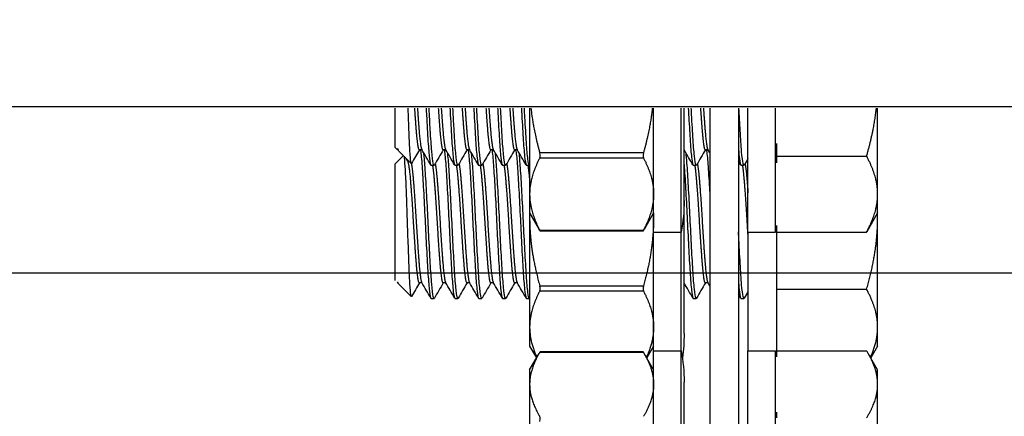
# Model space of a CAD drawing. Units: millimetres. Extents: x 27466 to 31666, y 3319 to 6289.
# Drawn here: x 29017 to 29069, y 5920 to 5941 of the extents above; entities that cross this region are included whole.
import ezdxf

# ---------------------------------------------------------------- set-up
doc = ezdxf.new("R2010")
doc.units = ezdxf.units.MM
doc.header["$LTSCALE"] = 0.75
doc.layers.add('Visible', color=7, linetype='Continuous', lineweight=50)
doc.styles.add('SPDS', font='CS_Gost2304.shx')
doc.dimstyles.new('1-20', dxfattribs={"dimscale": 100, "dimtxt": 2.5, "dimasz": 2.5, "dimexe": 1.25, "dimexo": 0.625, "dimtad": 1, "dimdec": 0, "dimlfac": 0.2, "dimrnd": 0.001, "dimdsep": 46, "dimtxsty": 'SPDS', "dimblk": 'OBLIQUE', "dimcen": 2.5, "dimdle": 2, "dimclrd": 256, "dimclre": 256, "dimadec": 0, "dimazin": 2, "dimtfac": 1, "dimtdec": 0, "dimtmove": 1, "dimatfit": 3, "dimldrblk": 'DOT', "dimfxl": 1.25, "dimtolj": 1, "dimtzin": 0, "dimlwd": -1, "dimlwe": -1, "dimarcsym": 0})

# ---------------------------------------------------------------- blocks, each defined once
blk = doc.blocks.new('_Oblique')
at = {"color": 0, "linetype": 'ByBlock', "lineweight": -2}
blk.add_line((-0.5, -0.5), (0.5, 0.5), dxfattribs=at)
blk = doc.blocks.new('*D20')
at = {"ltscale": 13.333333, "transparency": 16777216}
for p, q in [((27800.977, 5934.355), (27800.977, 5525.036)), ((30280.977, 5934.355), (30280.977, 5525.036)), ((27780.977, 5537.536), (30300.977, 5537.536))]:
    blk.add_line(p, q, dxfattribs=at)
at = {"layer": 'Defpoints', "color": 0, "ltscale": 13.333333, "transparency": 16777216}
for p in [(27800.977, 5940.605), (30280.977, 5940.605), (30280.977, 5537.536)]:
    blk.add_point(p, dxfattribs=at)
at = {"ltscale": 13.333333, "transparency": 16777216, "xscale": 25, "yscale": 25, "zscale": 25, "rotation": 180}
blk.add_blockref('_Oblique', (27800.977, 5537.536), dxfattribs=at)
at = {"ltscale": 13.333333, "transparency": 16777216, "xscale": 25, "yscale": 25, "zscale": 25}
blk.add_blockref('_Oblique', (30280.977, 5537.536), dxfattribs=at)
at = {"color": 0, "lineweight": 15, "ltscale": 13.333333, "transparency": 16777216, "insert": (29040.977, 5557.255), "char_height": 25, "attachment_point": 5, "style": 'SPDS'}
blk.add_mtext('\\A1;2480', dxfattribs=at)
blk = doc.blocks.new('_Dot')
at = {"color": 0, "linetype": 'ByBlock', "lineweight": -2}
blk.add_line((-0.5, 0), (-1, 0), dxfattribs=at)
at = {"color": 0, "linetype": 'ByBlock', "const_width": 0.5}
blk.add_lwpolyline([(-0.25, 0, 1), (0.25, 0, 1)], format="xyb", close=True, dxfattribs=at)

msp = doc.modelspace()

# ---------------------------------------------------------------- linework, layer by layer
at = {"layer": 'Visible', "color": 159, "lineweight": 25, "true_color": 0x22346e, "extrusion": (-1, -2e-16, 2.967e-13)}
for p, q in [((30280.977, 5936.036), (27800.977, 5936.036)), ((29037.097, 5933.909), (29037.097, 5935.966)), ((29044.147, 5935.966), (29044.147, 5931.459)), ((29050.647, 5929.472), (29050.647, 5935.966)), ((29052.097, 5929.472), (29052.097, 5935.966)), ((29052.247, 5931.122), (29052.247, 5935.966)), ((29053.597, 5935.966), (29053.597, 5831.882)), ((29055.097, 5935.966), (29055.097, 5831.882)), ((29055.597, 5929.472), (29055.597, 5935.966)), ((29057.047, 5929.472), (29057.047, 5935.966)), ((29062.397, 5931.459), (29062.397, 5935.966)), ((29057.097, 5934.105), (29057.097, 5933.448)), ((29037.097, 5933.909), (29037.223, 5933.784)), ((29037.097, 5933.054), (29037.525, 5933.482)), ((29037.223, 5933.784), (29037.223, 5933.843)), ((29037.25, 5933.784), (29037.223, 5933.784)), ((29037.264, 5933.759), (29037.24, 5933.801)), ((29037.311, 5933.695), (29037.94, 5933.067)), ((29038.5, 5933.784), (29038.354, 5933.784)), ((29039.75, 5933.784), (29039.604, 5933.784)), ((29041, 5933.784), (29040.854, 5933.784)), ((29042.25, 5933.784), (29042.104, 5933.784)), ((29043.5, 5933.784), (29043.354, 5933.784)), ((29044.675, 5933.636), (29050.12, 5933.636)), ((29052.25, 5933.784), (29052.247, 5933.784)), ((29053.5, 5933.784), (29053.354, 5933.784)), ((29037.097, 5926.929), (29037.097, 5933.054)), ((29037.827, 5933.18), (29037.739, 5933.18)), ((29038.979, 5932.972), (29039.135, 5932.972)), ((29040.229, 5932.972), (29040.385, 5932.972)), ((29041.479, 5932.972), (29041.635, 5932.972)), ((29042.729, 5932.972), (29042.885, 5932.972)), ((29043.979, 5932.972), (29044.135, 5932.972)), ((29050.12, 5933.349), (29044.675, 5933.349)), ((29052.729, 5932.972), (29052.885, 5932.972)), ((29055.229, 5932.972), (29055.385, 5932.972)), ((29057.097, 5933.448), (29061.817, 5933.448)), ((29057.097, 5933.448), (29057.097, 5933.1)), ((29044.147, 5931.459), (29044.147, 5930.472)), ((29062.397, 5930.472), (29062.397, 5931.459)), ((29052.247, 5924.142), (29052.247, 5931.122)), ((29044.147, 5930.472), (29044.645, 5929.61)), ((29044.147, 5930.472), (29044.147, 5930.219)), ((29050.647, 5930.472), (29050.15, 5929.61)), ((29062.397, 5930.472), (29061.9, 5929.61)), ((29062.397, 5930.219), (29062.397, 5930.472)), ((29044.147, 5930.219), (29044.147, 5924.48)), ((29062.397, 5924.48), (29062.397, 5930.219)), ((29044.675, 5929.57), (29050.12, 5929.57)), ((29050.096, 5929.521), (29044.699, 5929.521)), ((29050.647, 5929.472), (29052.097, 5929.472)), ((29050.647, 5923.242), (29050.647, 5929.472)), ((29052.097, 5923.242), (29052.097, 5929.472)), ((29055.597, 5929.472), (29055.597, 5923.242)), ((29055.597, 5929.472), (29057.047, 5929.472)), ((29057.097, 5929.819), (29057.097, 5929.471)), ((29057.097, 5929.471), (29057.097, 5923.243)), ((29057.097, 5929.471), (29061.817, 5929.471)), ((30280.977, 5927.311), (27917.397, 5927.311)), ((29037.264, 5926.779), (29037.24, 5926.821)), ((29038.5, 5926.804), (29038.354, 5926.804)), ((29039.75, 5926.804), (29039.604, 5926.804)), ((29041, 5926.804), (29040.854, 5926.804)), ((29042.25, 5926.804), (29042.104, 5926.804)), ((29043.5, 5926.804), (29043.354, 5926.804)), ((29052.25, 5926.804), (29052.247, 5926.804)), ((29053.5, 5926.804), (29053.354, 5926.804)), ((29037.311, 5926.716), (29037.94, 5926.087)), ((29044.675, 5926.656), (29050.12, 5926.656)), ((29050.12, 5926.369), (29044.675, 5926.369)), ((29057.097, 5926.468), (29061.817, 5926.468)), ((29038.979, 5925.992), (29039.135, 5925.992)), ((29040.229, 5925.992), (29040.385, 5925.992)), ((29041.479, 5925.992), (29041.635, 5925.992)), ((29042.729, 5925.992), (29042.885, 5925.992)), ((29043.979, 5925.992), (29044.135, 5925.992)), ((29052.729, 5925.992), (29052.885, 5925.992)), ((29055.229, 5925.992), (29055.385, 5925.992)), ((29044.147, 5924.48), (29044.147, 5923.492)), ((29062.397, 5923.492), (29062.397, 5924.48)), ((29044.147, 5923.492), (29044.508, 5922.867)), ((29050.12, 5923.155), (29044.675, 5923.155)), ((29050.096, 5923.193), (29044.699, 5923.193)), ((29050.647, 5923.492), (29050.286, 5922.867)), ((29050.647, 5908.242), (29050.647, 5923.242)), ((29050.647, 5923.242), (29052.097, 5923.242)), ((29052.097, 5908.242), (29052.097, 5923.242)), ((29055.597, 5908.242), (29055.597, 5923.242)), ((29055.597, 5923.242), (29057.047, 5923.242)), ((29057.047, 5908.242), (29057.047, 5923.242)), ((29057.097, 5923.243), (29061.817, 5923.243)), ((29057.097, 5923.243), (29057.097, 5922.934)), ((29062.397, 5923.492), (29062.036, 5922.867)), ((29044.147, 5922.242), (29044.645, 5923.103)), ((29050.647, 5922.242), (29050.15, 5923.103)), ((29062.397, 5922.242), (29061.9, 5923.103)), ((29044.147, 5922.242), (29044.147, 5921.481)), ((29062.397, 5921.481), (29062.397, 5922.242)), ((29052.247, 5909.892), (29052.247, 5921.592)), ((29044.147, 5921.481), (29044.147, 5915.969)), ((29062.397, 5915.969), (29062.397, 5921.481)), ((29057.097, 5920.028), (29057.097, 5919.719))]:
    msp.add_line(p, q, dxfattribs=at)
at = {"layer": 'Visible', "color": 159, "lineweight": 25, "true_color": 0x22346e, "extrusion": (0, -2e-16, -1)}
for centre, start, end in [((-29043.092, 5931.122), 180, 190.3833), ((-29048.042, 5931.122), 188.4764, 190.3833), ((-29043.092, 5924.142), 180, 188.006), ((-29043.092, 5921.592), 169.6167, 180), ((-29048.042, 5921.592), 169.6167, 171.5236)]:
    msp.add_arc(centre, 9.155, start, end, dxfattribs=at)
at = {"layer": 'Visible', "color": 159, "lineweight": 25, "true_color": 0x22346e}
for points, knots in [([(29037.951, 5933.071), (29037.935, 5933.045), (29037.92, 5933.102), (29037.886, 5933.445), (29037.869, 5933.695), (29037.838, 5934.324), (29037.822, 5934.716), (29037.795, 5935.447), (29037.785, 5935.703), (29037.776, 5935.966)], [-1.8883032, -1.8883032, -1.8883032, -1.8883032, -1.7403761, -1.7403761, -1.6064983, -1.6064983, -1.4809612, -1.4809612, -1.4178049, -1.4178049, -1.4178049, -1.4178049]), ([(29038.717, 5935.966), (29038.723, 5935.841), (29038.73, 5935.717), (29038.764, 5935.092), (29038.791, 5934.632), (29038.84, 5933.865), (29038.866, 5933.56), (29038.92, 5933.118), (29038.947, 5932.993), (29038.975, 5932.973), (29038.977, 5932.972), (29038.979, 5932.972)], [-37.0452792, -37.0452792, -37.0452792, -37.0452792, -37.0059476, -37.0059476, -36.844173, -36.844173, -36.6885053, -36.6885053, -36.526614, -36.526614, -36.5127009, -36.5127009, -36.5127009, -36.5127009]), ([(29039.152, 5932.986), (29039.131, 5932.951), (29039.112, 5932.981), (29039.065, 5933.194), (29039.038, 5933.412), (29038.986, 5934.016), (29038.962, 5934.393), (29038.915, 5935.179), (29038.894, 5935.564), (29038.873, 5935.966)], [-2.2552541, -2.2552541, -2.2552541, -2.2552541, -2.1296548, -2.1296548, -1.9720547, -1.9720547, -1.8176427, -1.8176427, -1.6924574, -1.6924574, -1.6924574, -1.6924574]), ([(29039.967, 5935.966), (29039.973, 5935.847), (29039.979, 5935.729), (29040.013, 5935.11), (29040.04, 5934.648), (29040.09, 5933.878), (29040.115, 5933.571), (29040.169, 5933.125), (29040.196, 5932.996), (29040.224, 5932.973), (29040.226, 5932.972), (29040.229, 5932.972)], [-34.5051185, -34.5051185, -34.5051185, -34.5051185, -34.467892, -34.467892, -34.3065364, -34.3065364, -34.1514162, -34.1514162, -33.9901613, -33.9901613, -33.974133, -33.974133, -33.974133, -33.974133]), ([(29040.402, 5932.986), (29040.377, 5932.943), (29040.353, 5932.996), (29040.302, 5933.291), (29040.275, 5933.538), (29040.223, 5934.194), (29040.199, 5934.596), (29040.157, 5935.34), (29040.14, 5935.648), (29040.123, 5935.966)], [-4.7779606, -4.7779606, -4.7779606, -4.7779606, -4.6265362, -4.6265362, -4.4698847, -4.4698847, -4.3142366, -4.3142366, -4.2151036, -4.2151036, -4.2151036, -4.2151036]), ([(29041.217, 5935.966), (29041.222, 5935.858), (29041.228, 5935.752), (29041.261, 5935.142), (29041.288, 5934.679), (29041.338, 5933.902), (29041.363, 5933.592), (29041.417, 5933.137), (29041.444, 5933.003), (29041.473, 5932.973), (29041.476, 5932.972), (29041.479, 5932.972)], [-31.9750969, -31.9750969, -31.9750969, -31.9750969, -31.9415718, -31.9415718, -31.7810253, -31.7810253, -31.6266622, -31.6266622, -31.4662176, -31.4662176, -31.446278, -31.446278, -31.446278, -31.446278]), ([(29041.652, 5932.986), (29041.649, 5932.982), (29041.647, 5932.978), (29041.619, 5932.952), (29041.594, 5933.031), (29041.541, 5933.385), (29041.514, 5933.654), (29041.463, 5934.353), (29041.439, 5934.777), (29041.399, 5935.48), (29041.386, 5935.72), (29041.373, 5935.966)], [-7.3021006, -7.3021006, -7.3021006, -7.3021006, -7.2863835, -7.2863835, -7.1288873, -7.1288873, -6.9729147, -6.9729147, -6.8156301, -6.8156301, -6.738836, -6.738836, -6.738836, -6.738836]), ([(29042.467, 5935.966), (29042.471, 5935.879), (29042.476, 5935.792), (29042.508, 5935.2), (29042.535, 5934.733), (29042.585, 5933.946), (29042.61, 5933.629), (29042.663, 5933.159), (29042.691, 5933.017), (29042.72, 5932.975), (29042.725, 5932.972), (29042.729, 5932.972)], [-29.4548174, -29.4548174, -29.4548174, -29.4548174, -29.4277333, -29.4277333, -29.2680114, -29.2680114, -29.1143707, -29.1143707, -28.9547537, -28.9547537, -28.9278292, -28.9278292, -28.9278292, -28.9278292]), ([(29042.902, 5932.986), (29042.897, 5932.978), (29042.892, 5932.973), (29042.862, 5932.966), (29042.836, 5933.066), (29042.783, 5933.458), (29042.756, 5933.743), (29042.706, 5934.472), (29042.681, 5934.911), (29042.643, 5935.582), (29042.633, 5935.772), (29042.623, 5935.966)], [-9.8299445, -9.8299445, -9.8299445, -9.8299445, -9.7999852, -9.7999852, -9.6408639, -9.6408639, -9.4851818, -9.4851818, -9.3262535, -9.3262535, -9.2656669, -9.2656669, -9.2656669, -9.2656669]), ([(29043.717, 5935.966), (29043.72, 5935.913), (29043.722, 5935.861), (29043.752, 5935.299), (29043.779, 5934.826), (29043.83, 5934.022), (29043.854, 5933.694), (29043.908, 5933.199), (29043.935, 5933.042), (29043.967, 5932.978), (29043.973, 5932.972), (29043.979, 5932.972)], [-26.9424028, -26.9424028, -26.9424028, -26.9424028, -26.9260608, -26.9260608, -26.7671971, -26.7671971, -26.6141673, -26.6141673, -26.4554145, -26.4554145, -26.4167488, -26.4167488, -26.4167488, -26.4167488]), ([(29044.147, 5932.979), (29044.142, 5932.973), (29044.138, 5932.971), (29044.108, 5932.978), (29044.081, 5933.091), (29044.028, 5933.507), (29044.002, 5933.802), (29043.952, 5934.55), (29043.925, 5935), (29043.89, 5935.648), (29043.881, 5935.806), (29043.873, 5935.966)], [-12.3549495, -12.3549495, -12.3549495, -12.3549495, -12.3250581, -12.3250581, -12.1645247, -12.1645247, -12.0087649, -12.0087649, -11.8483952, -11.8483952, -11.7982054, -11.7982054, -11.7982054, -11.7982054]), ([(29052.467, 5935.966), (29052.475, 5935.806), (29052.484, 5935.648), (29052.518, 5935.016), (29052.544, 5934.579), (29052.594, 5933.821), (29052.621, 5933.513), (29052.674, 5933.096), (29052.7, 5932.985), (29052.726, 5932.972), (29052.727, 5932.972), (29052.729, 5932.972)], [-9.3827752, -9.3827752, -9.3827752, -9.3827752, -9.3328094, -9.3328094, -9.1783705, -9.1783705, -9.0177427, -9.0177427, -8.8632099, -8.8632099, -8.853637, -8.853637, -8.853637, -8.853637]), ([(29052.902, 5932.986), (29052.889, 5932.964), (29052.877, 5932.967), (29052.839, 5933.054), (29052.812, 5933.211), (29052.759, 5933.71), (29052.734, 5934.049), (29052.684, 5934.861), (29052.657, 5935.323), (29052.628, 5935.868), (29052.626, 5935.917), (29052.623, 5935.966)], [-30.1822138, -30.1822138, -30.1822138, -30.1822138, -30.1035516, -30.1035516, -29.9476779, -29.9476779, -29.789771, -29.789771, -29.6339434, -29.6339434, -29.6186796, -29.6186796, -29.6186796, -29.6186796]), ([(29055.402, 5932.986), (29055.382, 5932.952), (29055.363, 5932.979), (29055.316, 5933.182), (29055.289, 5933.396), (29055.237, 5933.993), (29055.214, 5934.368), (29055.167, 5935.16), (29055.145, 5935.554), (29055.123, 5935.966)], [-35.2296672, -35.2296672, -35.2296672, -35.2296672, -35.107346, -35.107346, -34.9499797, -34.9499797, -34.7951814, -34.7951814, -34.6668403, -34.6668403, -34.6668403, -34.6668403]), ([(29038.419, 5933.784), (29038.42, 5933.771), (29038.422, 5933.759), (29038.452, 5933.561), (29038.479, 5933.277), (29038.528, 5932.559), (29038.554, 5932.138), (29038.608, 5931.185), (29038.635, 5930.66), (29038.684, 5929.611), (29038.71, 5929.098), (29038.764, 5928.112), (29038.791, 5927.652), (29038.84, 5926.885), (29038.866, 5926.58), (29038.92, 5926.138), (29038.947, 5926.013), (29038.975, 5925.993), (29038.977, 5925.992), (29038.979, 5925.992)], [-37.651846, -37.651846, -37.651846, -37.651846, -37.640244, -37.640244, -37.478707, -37.478707, -37.323194, -37.323194, -37.161537, -37.161537, -37.005948, -37.005948, -36.844173, -36.844173, -36.688505, -36.688505, -36.526614, -36.526614, -36.512701, -36.512701, -36.512701, -36.512701]), ([(29039.152, 5926.006), (29039.131, 5925.971), (29039.112, 5926.001), (29039.065, 5926.214), (29039.038, 5926.432), (29038.986, 5927.036), (29038.962, 5927.413), (29038.91, 5928.291), (29038.883, 5928.786), (29038.831, 5929.81), (29038.807, 5930.329), (29038.755, 5931.345), (29038.728, 5931.833), (29038.676, 5932.688), (29038.653, 5933.051), (29038.617, 5933.44), (29038.608, 5933.534), (29038.598, 5933.616)], [-2.255254, -2.255254, -2.255254, -2.255254, -2.129655, -2.129655, -1.972055, -1.972055, -1.817643, -1.817643, -1.659915, -1.659915, -1.505611, -1.505611, -1.347755, -1.347755, -1.193546, -1.193546, -1.135401, -1.135401, -1.135401, -1.135401]), ([(29039.669, 5933.784), (29039.67, 5933.773), (29039.672, 5933.763), (29039.701, 5933.57), (29039.728, 5933.288), (29039.777, 5932.574), (29039.803, 5932.155), (29039.857, 5931.204), (29039.884, 5930.679), (29039.933, 5929.63), (29039.959, 5929.117), (29040.013, 5928.13), (29040.04, 5927.669), (29040.09, 5926.898), (29040.115, 5926.591), (29040.169, 5926.145), (29040.196, 5926.016), (29040.224, 5925.993), (29040.226, 5925.992), (29040.229, 5925.992)], [-35.111074, -35.111074, -35.111074, -35.111074, -35.101432, -35.101432, -34.939875, -34.939875, -34.784564, -34.784564, -34.623108, -34.623108, -34.467892, -34.467892, -34.306536, -34.306536, -34.151416, -34.151416, -33.990161, -33.990161, -33.974133, -33.974133, -33.974133, -33.974133]), ([(29040.402, 5926.006), (29040.377, 5925.964), (29040.353, 5926.016), (29040.302, 5926.312), (29040.275, 5926.558), (29040.223, 5927.214), (29040.199, 5927.616), (29040.147, 5928.529), (29040.12, 5929.032), (29040.069, 5930.065), (29040.045, 5930.586), (29039.992, 5931.587), (29039.965, 5932.057), (29039.914, 5932.874), (29039.89, 5933.214), (29039.859, 5933.522), (29039.853, 5933.571), (29039.848, 5933.616)], [-4.777961, -4.777961, -4.777961, -4.777961, -4.626536, -4.626536, -4.469885, -4.469885, -4.314237, -4.314237, -4.157477, -4.157477, -4.002014, -4.002014, -3.845143, -3.845143, -3.689858, -3.689858, -3.657995, -3.657995, -3.657995, -3.657995]), ([(29040.919, 5933.784), (29040.92, 5933.777), (29040.921, 5933.77), (29040.949, 5933.584), (29040.976, 5933.306), (29041.026, 5932.599), (29041.052, 5932.182), (29041.105, 5931.236), (29041.132, 5930.713), (29041.182, 5929.665), (29041.208, 5929.152), (29041.261, 5928.162), (29041.288, 5927.699), (29041.338, 5926.922), (29041.363, 5926.612), (29041.417, 5926.157), (29041.444, 5926.023), (29041.473, 5925.993), (29041.476, 5925.992), (29041.479, 5925.992)], [-32.578531, -32.578531, -32.578531, -32.578531, -32.571977, -32.571977, -32.411227, -32.411227, -32.256677, -32.256677, -32.096029, -32.096029, -31.941572, -31.941572, -31.781025, -31.781025, -31.626662, -31.626662, -31.466218, -31.466218, -31.446278, -31.446278, -31.446278, -31.446278]), ([(29041.652, 5926.006), (29041.649, 5926.002), (29041.647, 5925.998), (29041.619, 5925.972), (29041.594, 5926.051), (29041.541, 5926.405), (29041.514, 5926.675), (29041.463, 5927.373), (29041.439, 5927.797), (29041.386, 5928.738), (29041.359, 5929.246), (29041.308, 5930.286), (29041.284, 5930.809), (29041.231, 5931.794), (29041.204, 5932.247), (29041.153, 5933.029), (29041.129, 5933.349), (29041.101, 5933.592), (29041.099, 5933.604), (29041.098, 5933.616)], [-7.302101, -7.302101, -7.302101, -7.302101, -7.286384, -7.286384, -7.128887, -7.128887, -6.972915, -6.972915, -6.81563, -6.81563, -6.659593, -6.659593, -6.50252, -6.50252, -6.346412, -6.346412, -6.189551, -6.189551, -6.181287, -6.181287, -6.181287, -6.181287]), ([(29042.169, 5933.784), (29042.169, 5933.783), (29042.169, 5933.781), (29042.196, 5933.609), (29042.223, 5933.338), (29042.273, 5932.643), (29042.299, 5932.231), (29042.352, 5931.293), (29042.379, 5930.773), (29042.429, 5929.727), (29042.454, 5929.214), (29042.508, 5928.22), (29042.535, 5927.753), (29042.585, 5926.966), (29042.61, 5926.649), (29042.663, 5926.179), (29042.691, 5926.037), (29042.72, 5925.995), (29042.725, 5925.992), (29042.729, 5925.992)], [-30.056081, -30.056081, -30.056081, -30.056081, -30.055032, -30.055032, -29.895102, -29.895102, -29.741287, -29.741287, -29.581461, -29.581461, -29.427733, -29.427733, -29.268011, -29.268011, -29.114371, -29.114371, -28.954754, -28.954754, -28.927829, -28.927829, -28.927829, -28.927829]), ([(29042.902, 5926.006), (29042.897, 5925.998), (29042.892, 5925.993), (29042.862, 5925.987), (29042.836, 5926.086), (29042.783, 5926.478), (29042.756, 5926.763), (29042.706, 5927.492), (29042.681, 5927.931), (29042.627, 5928.892), (29042.601, 5929.403), (29042.551, 5930.448), (29042.525, 5930.972), (29042.472, 5931.944), (29042.446, 5932.384), (29042.397, 5933.115), (29042.373, 5933.406), (29042.348, 5933.616)], [-9.829945, -9.829945, -9.829945, -9.829945, -9.799985, -9.799985, -9.640864, -9.640864, -9.485182, -9.485182, -9.326254, -9.326254, -9.170557, -9.170557, -9.011825, -9.011825, -8.856107, -8.856107, -8.707143, -8.707143, -8.707143, -8.707143]), ([(29043.419, 5933.784), (29043.444, 5933.623), (29043.47, 5933.374), (29043.519, 5932.717), (29043.544, 5932.314), (29043.597, 5931.39), (29043.624, 5930.875), (29043.674, 5929.834), (29043.699, 5929.319), (29043.752, 5928.319), (29043.779, 5927.846), (29043.83, 5927.042), (29043.854, 5926.715), (29043.908, 5926.219), (29043.935, 5926.062), (29043.967, 5925.998), (29043.973, 5925.992), (29043.979, 5925.992)], [-27.542015, -27.542015, -27.542015, -27.542015, -27.391294, -27.391294, -27.23813, -27.23813, -27.079156, -27.079156, -26.926061, -26.926061, -26.767197, -26.767197, -26.614167, -26.614167, -26.455415, -26.455415, -26.416749, -26.416749, -26.416749, -26.416749]), ([(29044.147, 5926), (29044.142, 5925.993), (29044.138, 5925.991), (29044.108, 5925.998), (29044.081, 5926.111), (29044.028, 5926.528), (29044.002, 5926.822), (29043.952, 5927.57), (29043.925, 5928.02), (29043.872, 5928.993), (29043.846, 5929.505), (29043.796, 5930.552), (29043.77, 5931.077), (29043.716, 5932.04), (29043.69, 5932.47), (29043.644, 5933.157), (29043.621, 5933.421), (29043.598, 5933.616)], [-12.35495, -12.35495, -12.35495, -12.35495, -12.325058, -12.325058, -12.164525, -12.164525, -12.008765, -12.008765, -11.848395, -11.848395, -11.692662, -11.692662, -11.53246, -11.53246, -11.376749, -11.376749, -11.238162, -11.238162, -11.238162, -11.238162]), ([(29044.675, 5933.349), (29044.678, 5933.355), (29044.681, 5933.362), (29044.694, 5933.397), (29044.699, 5933.433), (29044.699, 5933.51), (29044.694, 5933.555), (29044.681, 5933.611), (29044.678, 5933.624), (29044.675, 5933.636)], [-0.17354805, -0.17354805, -0.17354805, -0.17354805, -0.16997691, -0.16997691, -0.15694285, -0.15694285, -0.14390879, -0.14390879, -0.14033765, -0.14033765, -0.14033765, -0.14033765]), ([(29050.12, 5933.636), (29050.116, 5933.624), (29050.113, 5933.611), (29050.101, 5933.555), (29050.096, 5933.51), (29050.096, 5933.433), (29050.101, 5933.397), (29050.113, 5933.362), (29050.116, 5933.355), (29050.12, 5933.349)], [-0.07100195, -0.07100195, -0.07100195, -0.07100195, -0.06743081, -0.06743081, -0.05439675, -0.05439675, -0.04136269, -0.04136269, -0.03779155, -0.03779155, -0.03779155, -0.03779155]), ([(29052.902, 5926.006), (29052.889, 5925.984), (29052.877, 5925.987), (29052.839, 5926.074), (29052.812, 5926.231), (29052.759, 5926.73), (29052.734, 5927.069), (29052.684, 5927.881), (29052.657, 5928.343), (29052.604, 5929.343), (29052.579, 5929.872), (29052.528, 5930.91), (29052.502, 5931.411), (29052.449, 5932.333), (29052.423, 5932.745), (29052.382, 5933.294), (29052.365, 5933.474), (29052.348, 5933.616)], [-30.182214, -30.182214, -30.182214, -30.182214, -30.103552, -30.103552, -29.947678, -29.947678, -29.789771, -29.789771, -29.633943, -29.633943, -29.475829, -29.475829, -29.320041, -29.320041, -29.161721, -29.161721, -29.060401, -29.060401, -29.060401, -29.060401]), ([(29053.419, 5933.784), (29053.422, 5933.764), (29053.425, 5933.742), (29053.454, 5933.533), (29053.48, 5933.255), (29053.53, 5932.536), (29053.557, 5932.094), (29053.589, 5931.527), (29053.593, 5931.447), (29053.597, 5931.367)], [-7.4584454, -7.4584454, -7.4584454, -7.4584454, -7.4394741, -7.4394741, -7.2844677, -7.2844677, -7.1232327, -7.1232327, -7.0974338, -7.0974338, -7.0974338, -7.0974338]), ([(29055.097, 5933.81), (29055.113, 5933.616), (29055.129, 5933.452), (29055.172, 5933.111), (29055.198, 5932.993), (29055.224, 5932.973), (29055.227, 5932.972), (29055.229, 5932.972)], [-4.0478486, -4.0478486, -4.0478486, -4.0478486, -3.9517925, -3.9517925, -3.7962995, -3.7962995, -3.7814623, -3.7814623, -3.7814623, -3.7814623]), ([(29037.951, 5926.091), (29037.935, 5926.065), (29037.92, 5926.122), (29037.886, 5926.465), (29037.869, 5926.715), (29037.838, 5927.344), (29037.822, 5927.736), (29037.788, 5928.653), (29037.771, 5929.121), (29037.74, 5930.043), (29037.724, 5930.536), (29037.69, 5931.484), (29037.673, 5931.895), (29037.649, 5932.425), (29037.641, 5932.586), (29037.618, 5933.004), (29037.602, 5933.212), (29037.582, 5933.38), (29037.577, 5933.41), (29037.573, 5933.433)], [-1.8883032, -1.8883032, -1.8883032, -1.8883032, -1.7403761, -1.7403761, -1.6064983, -1.6064983, -1.4809612, -1.4809612, -1.3695512, -1.3695512, -1.2664339, -1.2664339, -1.1756704, -1.1756704, -1.131112, -1.131112, -1.0457728, -1.0457728, -1.0214598, -1.0214598, -1.0214598, -1.0214598]), ([(29052.247, 5933.007), (29052.25, 5932.964), (29052.253, 5932.92), (29052.282, 5932.504), (29052.309, 5932.06), (29052.362, 5931.096), (29052.388, 5930.589), (29052.438, 5929.541), (29052.465, 5929.01), (29052.518, 5928.036), (29052.544, 5927.599), (29052.594, 5926.841), (29052.621, 5926.533), (29052.674, 5926.116), (29052.7, 5926.005), (29052.726, 5925.992), (29052.727, 5925.992), (29052.729, 5925.992)], [-9.8277167, -9.8277167, -9.8277167, -9.8277167, -9.8081049, -9.8081049, -9.647681, -9.647681, -9.4933354, -9.4933354, -9.3328094, -9.3328094, -9.1783705, -9.1783705, -9.0177427, -9.0177427, -8.8632099, -8.8632099, -8.853637, -8.853637, -8.853637, -8.853637]), ([(29044.675, 5929.559), (29044.678, 5929.553), (29044.681, 5929.548), (29044.694, 5929.527), (29044.699, 5929.519), (29044.699, 5929.523), (29044.694, 5929.533), (29044.681, 5929.558), (29044.678, 5929.564), (29044.675, 5929.57)], [-0.17354805, -0.17354805, -0.17354805, -0.17354805, -0.16997691, -0.16997691, -0.15694285, -0.15694285, -0.14390879, -0.14390879, -0.14033765, -0.14033765, -0.14033765, -0.14033765]), ([(29050.12, 5929.57), (29050.116, 5929.564), (29050.113, 5929.558), (29050.101, 5929.533), (29050.096, 5929.523), (29050.096, 5929.519), (29050.101, 5929.527), (29050.113, 5929.548), (29050.116, 5929.553), (29050.12, 5929.559)], [-0.07100195, -0.07100195, -0.07100195, -0.07100195, -0.06743081, -0.06743081, -0.05439675, -0.05439675, -0.04136269, -0.04136269, -0.03779155, -0.03779155, -0.03779155, -0.03779155]), ([(29055.402, 5926.006), (29055.382, 5925.972), (29055.363, 5925.999), (29055.316, 5926.202), (29055.289, 5926.416), (29055.237, 5927.013), (29055.214, 5927.388), (29055.162, 5928.261), (29055.135, 5928.753), (29055.105, 5929.341), (29055.101, 5929.415), (29055.097, 5929.489)], [-35.2296672, -35.2296672, -35.2296672, -35.2296672, -35.107346, -35.107346, -34.9499797, -34.9499797, -34.7951814, -34.7951814, -34.6379385, -34.6379385, -34.6155325, -34.6155325, -34.6155325, -34.6155325]), ([(29055.097, 5926.83), (29055.113, 5926.636), (29055.129, 5926.472), (29055.172, 5926.132), (29055.198, 5926.014), (29055.224, 5925.993), (29055.227, 5925.992), (29055.229, 5925.992)], [-4.0478486, -4.0478486, -4.0478486, -4.0478486, -3.9517925, -3.9517925, -3.7962995, -3.7962995, -3.7814623, -3.7814623, -3.7814623, -3.7814623]), ([(29044.675, 5926.369), (29044.678, 5926.375), (29044.681, 5926.382), (29044.694, 5926.418), (29044.699, 5926.453), (29044.699, 5926.53), (29044.694, 5926.575), (29044.681, 5926.631), (29044.678, 5926.644), (29044.675, 5926.656)], [-0.17354805, -0.17354805, -0.17354805, -0.17354805, -0.16997691, -0.16997691, -0.15694285, -0.15694285, -0.14390879, -0.14390879, -0.14033765, -0.14033765, -0.14033765, -0.14033765]), ([(29050.12, 5926.656), (29050.116, 5926.644), (29050.113, 5926.631), (29050.101, 5926.575), (29050.096, 5926.53), (29050.096, 5926.453), (29050.101, 5926.418), (29050.113, 5926.382), (29050.116, 5926.375), (29050.12, 5926.369)], [-0.07100195, -0.07100195, -0.07100195, -0.07100195, -0.06743081, -0.06743081, -0.05439675, -0.05439675, -0.04136269, -0.04136269, -0.03779155, -0.03779155, -0.03779155, -0.03779155]), ([(29044.675, 5923.155), (29044.678, 5923.16), (29044.681, 5923.165), (29044.693, 5923.185), (29044.698, 5923.193), (29044.699, 5923.193)], [-0.17354805, -0.17354805, -0.17354805, -0.17354805, -0.16997691, -0.16997691, -0.15807268, -0.15807268, -0.15807268, -0.15807268]), ([(29050.096, 5923.193), (29050.097, 5923.193), (29050.102, 5923.185), (29050.113, 5923.165), (29050.116, 5923.16), (29050.12, 5923.155)], [-0.05326693, -0.05326693, -0.05326693, -0.05326693, -0.04136269, -0.04136269, -0.03779155, -0.03779155, -0.03779155, -0.03779155]), ([(29044.675, 5919.532), (29044.678, 5919.544), (29044.681, 5919.556), (29044.694, 5919.612), (29044.699, 5919.656), (29044.699, 5919.729), (29044.694, 5919.763), (29044.681, 5919.795), (29044.678, 5919.801), (29044.675, 5919.807)], [-0.17354805, -0.17354805, -0.17354805, -0.17354805, -0.16997691, -0.16997691, -0.15694285, -0.15694285, -0.14390879, -0.14390879, -0.14033765, -0.14033765, -0.14033765, -0.14033765])]:
    msp.add_open_spline(points, degree=3, knots=knots, dxfattribs=at)
for points, weights in [([(29038.105, 5935.966), (29038.15, 5935.306), (29038.191, 5934.797)], [0.962267120805, 0.958410008381, 1]), ([(29038.262, 5935.966), (29038.306, 5935.306), (29038.347, 5934.797)], [0.962267120805, 0.958410008381, 1]), ([(29039.355, 5935.966), (29039.4, 5935.306), (29039.441, 5934.797)], [0.962267120805, 0.958410008381, 1]), ([(29039.512, 5935.966), (29039.556, 5935.306), (29039.597, 5934.797)], [0.962267120805, 0.958410008381, 1]), ([(29040.605, 5935.966), (29040.65, 5935.306), (29040.691, 5934.797)], [0.962267120805, 0.958410008381, 1]), ([(29040.762, 5935.966), (29040.806, 5935.306), (29040.847, 5934.797)], [0.962267120805, 0.958410008381, 1]), ([(29041.855, 5935.966), (29041.9, 5935.306), (29041.941, 5934.797)], [0.962267120805, 0.958410008381, 1]), ([(29042.012, 5935.966), (29042.056, 5935.306), (29042.097, 5934.797)], [0.962267120805, 0.958410008381, 1]), ([(29043.105, 5935.966), (29043.15, 5935.306), (29043.191, 5934.797)], [0.962267120805, 0.958410008381, 1]), ([(29043.262, 5935.966), (29043.306, 5935.306), (29043.347, 5934.797)], [0.962267120805, 0.958410008381, 1]), ([(29044.214, 5935.966), (29044.332, 5934.867), (29044.675, 5933.636)], [1.98158608802, 1.95109398426, 1.86799529762]), ([(29050.58, 5935.966), (29050.462, 5934.867), (29050.12, 5933.636)], [1.98158608802, 1.95109398426, 1.86799529762]), ([(29053.105, 5935.966), (29053.15, 5935.306), (29053.191, 5934.797)], [0.962267120805, 0.958410008381, 1]), ([(29053.262, 5935.966), (29053.306, 5935.306), (29053.347, 5934.797)], [0.962267120805, 0.958410008381, 1]), ([(29061.817, 5933.448), (29062.203, 5934.786), (29062.33, 5935.966)], [1.70731703596, 1.79303844517, 1.82311787119]), ([(29038.191, 5934.797), (29038.269, 5933.832), (29038.347, 5933.786)], [1, 0.923879532511, 1]), ([(29038.347, 5934.797), (29038.418, 5933.926), (29038.49, 5933.801)], [1, 0.930785471697, 0.987441187922]), ([(29039.441, 5934.797), (29039.519, 5933.832), (29039.597, 5933.786)], [1, 0.923879532511, 1]), ([(29039.597, 5934.797), (29039.668, 5933.926), (29039.74, 5933.801)], [1, 0.930785471697, 0.987441187922]), ([(29040.691, 5934.797), (29040.769, 5933.832), (29040.847, 5933.786)], [1, 0.923879532511, 1]), ([(29040.847, 5934.797), (29040.918, 5933.926), (29040.99, 5933.801)], [1, 0.930785471697, 0.987441187922]), ([(29041.941, 5934.797), (29042.019, 5933.832), (29042.097, 5933.786)], [1, 0.923879532511, 1]), ([(29042.097, 5934.797), (29042.168, 5933.926), (29042.24, 5933.801)], [1, 0.930785471697, 0.987441187922]), ([(29043.191, 5934.797), (29043.269, 5933.832), (29043.347, 5933.786)], [1, 0.923879532511, 1]), ([(29043.347, 5934.797), (29043.418, 5933.926), (29043.49, 5933.801)], [1, 0.930785471697, 0.987441187922]), ([(29053.191, 5934.797), (29053.269, 5933.832), (29053.347, 5933.786)], [1, 0.923879532511, 1]), ([(29053.347, 5934.797), (29053.418, 5933.926), (29053.49, 5933.801)], [1, 0.930785471697, 0.987441187922]), ([(29037.223, 5933.843), (29037.232, 5933.816), (29037.24, 5933.801)], [0.975309662973, 0.980404634894, 0.987441187922]), ([(29038.347, 5933.786), (29038.351, 5933.784), (29038.354, 5933.784)], [1, 0.996539986485, 0.993394518951]), ([(29039.597, 5933.786), (29039.601, 5933.784), (29039.604, 5933.784)], [1, 0.996539986486, 0.993394518951]), ([(29040.847, 5933.786), (29040.851, 5933.784), (29040.854, 5933.784)], [1, 0.996539986485, 0.993394518949]), ([(29042.097, 5933.786), (29042.101, 5933.784), (29042.104, 5933.784)], [1, 0.996539986486, 0.993394518951]), ([(29043.347, 5933.786), (29043.351, 5933.784), (29043.354, 5933.784)], [1, 0.996539986481, 0.993394518943]), ([(29053.347, 5933.786), (29053.351, 5933.784), (29053.354, 5933.784)], [1, 0.996539986486, 0.993394518951]), ([(29037.75, 5933.162), (29037.816, 5933.048), (29037.879, 5932.323)], [0.977221486722, 0.937822845785, 1]), ([(29037.938, 5933.069), (29037.988, 5932.862), (29038.035, 5932.323)], [0.964022310648, 0.95303683829, 1]), ([(29039.052, 5932.972), (29039.092, 5932.75), (29039.129, 5932.323)], [0.961947332231, 0.962476387897, 1]), ([(29039.191, 5933.054), (29039.24, 5932.843), (29039.285, 5932.323)], [0.963334550479, 0.954653765051, 1]), ([(29040.302, 5932.972), (29040.342, 5932.75), (29040.379, 5932.323)], [0.961947332231, 0.962476387893, 1]), ([(29040.441, 5933.054), (29040.49, 5932.843), (29040.535, 5932.323)], [0.9633345433, 0.9546537838, 1]), ([(29041.552, 5932.972), (29041.592, 5932.75), (29041.629, 5932.323)], [0.961947332231, 0.962476387894, 1]), ([(29041.691, 5933.054), (29041.74, 5932.843), (29041.785, 5932.323)], [0.9633345433, 0.9546537838, 1]), ([(29042.802, 5932.972), (29042.842, 5932.75), (29042.879, 5932.323)], [0.961947332231, 0.962476387895, 1]), ([(29042.941, 5933.054), (29042.99, 5932.843), (29043.035, 5932.323)], [0.9633345433, 0.9546537838, 1]), ([(29044.052, 5932.972), (29044.092, 5932.75), (29044.129, 5932.323)], [0.961947332231, 0.962476387893, 1]), ([(29044.675, 5933.349), (29044.147, 5932.342), (29044.147, 5931.459)], [1.86799529762, 1.99926008129, 1.99926008129]), ([(29050.12, 5933.349), (29050.647, 5932.342), (29050.647, 5931.459)], [1.86799529762, 1.99926008129, 1.99926008129]), ([(29052.802, 5932.972), (29052.842, 5932.75), (29052.879, 5932.323)], [0.961947332231, 0.962476387893, 1]), ([(29052.941, 5933.054), (29052.99, 5932.843), (29053.035, 5932.323)], [0.9633345433, 0.9546537838, 1]), ([(29055.302, 5932.972), (29055.342, 5932.75), (29055.379, 5932.323)], [0.961947332231, 0.962476387895, 1]), ([(29055.441, 5933.054), (29055.49, 5932.843), (29055.535, 5932.323)], [0.9633345433, 0.9546537838, 1]), ([(29062.397, 5931.459), (29062.397, 5932.382), (29061.817, 5933.448)], [1.83937846828, 1.83937846828, 1.70731703596]), ([(29037.879, 5932.323), (29037.957, 5931.423), (29038.035, 5930.103)], [1, 0.923879532511, 1]), ([(29038.035, 5932.323), (29038.113, 5931.423), (29038.191, 5930.103)], [1, 0.923879532511, 1]), ([(29039.129, 5932.323), (29039.207, 5931.423), (29039.285, 5930.103)], [1, 0.923879532511, 1]), ([(29039.285, 5932.323), (29039.363, 5931.423), (29039.441, 5930.103)], [1, 0.923879532511, 1]), ([(29040.379, 5932.323), (29040.457, 5931.423), (29040.535, 5930.103)], [1, 0.923879532511, 1]), ([(29040.535, 5932.323), (29040.613, 5931.423), (29040.691, 5930.103)], [1, 0.923879532511, 1]), ([(29041.629, 5932.323), (29041.707, 5931.423), (29041.785, 5930.103)], [1, 0.923879532511, 1]), ([(29041.785, 5932.323), (29041.863, 5931.423), (29041.941, 5930.103)], [1, 0.923879532511, 1]), ([(29042.879, 5932.323), (29042.957, 5931.423), (29043.035, 5930.103)], [1, 0.923879532511, 1]), ([(29043.035, 5932.323), (29043.113, 5931.423), (29043.191, 5930.103)], [1, 0.923879532511, 1]), ([(29044.129, 5932.323), (29044.138, 5932.218), (29044.147, 5932.101)], [1, 0.990419369664, 0.983250402858]), ([(29052.879, 5932.323), (29052.957, 5931.423), (29053.035, 5930.103)], [1, 0.923879532511, 1]), ([(29053.035, 5932.323), (29053.113, 5931.423), (29053.191, 5930.103)], [1, 0.923879532511, 1]), ([(29055.379, 5932.323), (29055.457, 5931.423), (29055.535, 5930.103)], [1, 0.923879532511, 1]), ([(29055.535, 5932.323), (29055.565, 5931.977), (29055.597, 5931.532)], [1, 0.969272851553, 0.963352635665]), ([(29044.147, 5931.459), (29044.147, 5930.577), (29044.675, 5929.57)], [1.99926008129, 1.99926008129, 1.86799529762]), ([(29050.647, 5931.459), (29050.647, 5930.577), (29050.12, 5929.57)], [1.99926008129, 1.99926008129, 1.86799529762]), ([(29061.817, 5929.471), (29062.397, 5930.536), (29062.397, 5931.459)], [1.70731703596, 1.83937846828, 1.83937846828]), ([(29044.15, 5930.467), (29044.147, 5930.343), (29044.147, 5930.219)], [1.99853035729, 1.99926008129, 1.99926008129]), ([(29050.644, 5930.467), (29050.647, 5930.343), (29050.647, 5930.219)], [1.99853035729, 1.99926008129, 1.99926008129]), ([(29062.397, 5930.219), (29062.397, 5930.343), (29062.395, 5930.467)], [1.83937846828, 1.83937846828, 1.8387071006]), ([(29038.035, 5930.103), (29038.113, 5928.783), (29038.191, 5927.818)], [1, 0.923879532511, 1]), ([(29038.191, 5930.103), (29038.269, 5928.783), (29038.347, 5927.818)], [1, 0.923879532511, 1]), ([(29039.285, 5930.103), (29039.363, 5928.783), (29039.441, 5927.818)], [1, 0.923879532511, 1]), ([(29039.441, 5930.103), (29039.519, 5928.783), (29039.597, 5927.818)], [1, 0.923879532511, 1]), ([(29040.535, 5930.103), (29040.613, 5928.783), (29040.691, 5927.818)], [1, 0.923879532511, 1]), ([(29040.691, 5930.103), (29040.769, 5928.783), (29040.847, 5927.818)], [1, 0.923879532511, 1]), ([(29041.785, 5930.103), (29041.863, 5928.783), (29041.941, 5927.818)], [1, 0.923879532511, 1]), ([(29041.941, 5930.103), (29042.019, 5928.783), (29042.097, 5927.818)], [1, 0.923879532511, 1]), ([(29043.035, 5930.103), (29043.113, 5928.783), (29043.191, 5927.818)], [1, 0.923879532511, 1]), ([(29043.191, 5930.103), (29043.269, 5928.783), (29043.347, 5927.818)], [1, 0.923879532511, 1]), ([(29044.147, 5930.219), (29044.147, 5928.554), (29044.675, 5926.656)], [1.99926008129, 1.99926008129, 1.86799529762]), ([(29050.647, 5930.219), (29050.647, 5928.554), (29050.12, 5926.656)], [1.99926008129, 1.99926008129, 1.86799529762]), ([(29053.035, 5930.103), (29053.113, 5928.783), (29053.191, 5927.818)], [1, 0.923879532511, 1]), ([(29053.191, 5930.103), (29053.269, 5928.783), (29053.347, 5927.818)], [1, 0.923879532511, 1]), ([(29055.535, 5930.103), (29055.565, 5929.595), (29055.597, 5929.107)], [1, 0.969272851554, 0.963352635665]), ([(29061.817, 5926.468), (29062.397, 5928.478), (29062.397, 5930.219)], [1.70731703596, 1.83937846828, 1.83937846828]), ([(29044.675, 5929.559), (29044.659, 5929.585), (29044.645, 5929.61)], [1.86799529762, 1.87153392787, 1.87497716387]), ([(29050.12, 5929.559), (29050.135, 5929.585), (29050.15, 5929.61)], [1.86799529762, 1.87153392787, 1.87497716387]), ([(29061.9, 5929.61), (29061.86, 5929.541), (29061.817, 5929.471)], [1.72503450453, 1.71649467101, 1.70731703596]), ([(29038.191, 5927.818), (29038.269, 5926.852), (29038.347, 5926.806)], [1, 0.923879532511, 1]), ([(29038.347, 5927.818), (29038.418, 5926.946), (29038.49, 5926.821)], [1, 0.930785471697, 0.987441187922]), ([(29039.441, 5927.818), (29039.519, 5926.852), (29039.597, 5926.806)], [1, 0.923879532511, 1]), ([(29039.597, 5927.818), (29039.668, 5926.946), (29039.74, 5926.821)], [1, 0.930785471697, 0.987441187922]), ([(29040.691, 5927.818), (29040.769, 5926.852), (29040.847, 5926.806)], [1, 0.923879532511, 1]), ([(29040.847, 5927.818), (29040.918, 5926.946), (29040.99, 5926.821)], [1, 0.930785471697, 0.987441187922]), ([(29041.941, 5927.818), (29042.019, 5926.852), (29042.097, 5926.806)], [1, 0.923879532511, 1]), ([(29042.097, 5927.818), (29042.168, 5926.946), (29042.24, 5926.821)], [1, 0.930785471697, 0.987441187922]), ([(29043.191, 5927.818), (29043.269, 5926.852), (29043.347, 5926.806)], [1, 0.923879532511, 1]), ([(29043.347, 5927.818), (29043.418, 5926.946), (29043.49, 5926.821)], [1, 0.930785471697, 0.987441187922]), ([(29053.191, 5927.818), (29053.269, 5926.852), (29053.347, 5926.806)], [1, 0.923879532511, 1]), ([(29053.347, 5927.818), (29053.418, 5926.946), (29053.49, 5926.821)], [1, 0.930785471697, 0.987441187922]), ([(29038.347, 5926.806), (29038.351, 5926.804), (29038.354, 5926.804)], [1, 0.996539986485, 0.993394518951]), ([(29039.597, 5926.806), (29039.601, 5926.804), (29039.604, 5926.804)], [1, 0.996539986486, 0.993394518951]), ([(29040.847, 5926.806), (29040.851, 5926.804), (29040.854, 5926.804)], [1, 0.996539986485, 0.99339451895]), ([(29042.097, 5926.806), (29042.101, 5926.804), (29042.104, 5926.804)], [1, 0.996539986486, 0.993394518951]), ([(29043.347, 5926.806), (29043.351, 5926.804), (29043.354, 5926.804)], [1, 0.996539986481, 0.993394518943]), ([(29053.347, 5926.806), (29053.351, 5926.804), (29053.354, 5926.804)], [1, 0.996539986486, 0.993394518951]), ([(29044.675, 5926.369), (29044.147, 5925.362), (29044.147, 5924.48)], [1.86799529762, 1.99926008129, 1.99926008129]), ([(29050.12, 5926.369), (29050.647, 5925.362), (29050.647, 5924.48)], [1.86799529762, 1.99926008129, 1.99926008129]), ([(29062.397, 5924.48), (29062.397, 5925.402), (29061.817, 5926.468)], [1.83937846828, 1.83937846828, 1.70731703596]), ([(29044.147, 5924.48), (29044.147, 5923.726), (29044.525, 5922.896)], [1.99926008129, 1.99926008129, 1.90348387683]), ([(29050.647, 5924.48), (29050.647, 5923.726), (29050.27, 5922.896)], [1.99926008129, 1.99926008129, 1.90348387683]), ([(29062.02, 5922.896), (29062.397, 5923.726), (29062.397, 5924.48)], [1.75126152447, 1.83937846828, 1.83937846828]), ([(29044.675, 5923.155), (29044.147, 5922.263), (29044.147, 5921.481)], [1.86799529762, 1.99926008129, 1.99926008129]), ([(29050.12, 5923.155), (29050.647, 5922.263), (29050.647, 5921.481)], [1.86799529762, 1.99926008129, 1.99926008129]), ([(29062.397, 5921.481), (29062.397, 5922.299), (29061.817, 5923.243)], [1.83937846828, 1.83937846828, 1.70731703596]), ([(29044.147, 5921.481), (29044.147, 5920.699), (29044.675, 5919.807)], [1.99926008129, 1.99926008129, 1.86799529762]), ([(29050.647, 5921.481), (29050.647, 5920.699), (29050.12, 5919.807)], [1.99926008129, 1.99926008129, 1.86799529762]), ([(29061.817, 5919.719), (29062.397, 5920.663), (29062.397, 5921.481)], [1.70731703596, 1.83937846828, 1.83937846828])]:
    msp.add_rational_spline(points, weights, degree=2, dxfattribs=at)
for points in [[(29037.311, 5933.695), (29037.285, 5933.722), (29037.256, 5933.768), (29037.223, 5933.843)], [(29038.364, 5933.784), (29038.226, 5933.546), (29038.088, 5933.308), (29037.951, 5933.071)], [(29038.963, 5932.986), (29038.806, 5933.257), (29038.648, 5933.529), (29038.49, 5933.801)], [(29039.614, 5933.784), (29039.46, 5933.518), (29039.306, 5933.252), (29039.152, 5932.986)], [(29040.213, 5932.986), (29040.056, 5933.257), (29039.898, 5933.529), (29039.74, 5933.801)], [(29040.864, 5933.784), (29040.71, 5933.518), (29040.556, 5933.252), (29040.402, 5932.986)], [(29041.463, 5932.986), (29041.306, 5933.257), (29041.148, 5933.529), (29040.99, 5933.801)], [(29042.114, 5933.784), (29041.96, 5933.518), (29041.806, 5933.252), (29041.652, 5932.986)], [(29042.713, 5932.986), (29042.556, 5933.257), (29042.398, 5933.529), (29042.24, 5933.801)], [(29043.364, 5933.784), (29043.21, 5933.518), (29043.056, 5933.252), (29042.902, 5932.986)], [(29043.963, 5932.986), (29043.806, 5933.257), (29043.648, 5933.529), (29043.49, 5933.801)], [(29052.713, 5932.986), (29052.558, 5933.253), (29052.403, 5933.521), (29052.247, 5933.789)], [(29053.364, 5933.784), (29053.21, 5933.518), (29053.056, 5933.252), (29052.902, 5932.986)], [(29053.597, 5933.617), (29053.562, 5933.678), (29053.526, 5933.74), (29053.49, 5933.801)], [(29037.618, 5933.388), (29037.662, 5933.313), (29037.706, 5933.237), (29037.75, 5933.162)], [(29055.213, 5932.986), (29055.174, 5933.052), (29055.136, 5933.119), (29055.097, 5933.185)], [(29055.597, 5933.324), (29055.532, 5933.211), (29055.467, 5933.099), (29055.402, 5932.986)], [(29037.311, 5926.715), (29037.285, 5926.742), (29037.256, 5926.788), (29037.223, 5926.863)], [(29038.364, 5926.804), (29038.226, 5926.566), (29038.088, 5926.328), (29037.951, 5926.091)], [(29038.963, 5926.006), (29038.806, 5926.278), (29038.648, 5926.549), (29038.49, 5926.821)], [(29039.614, 5926.804), (29039.46, 5926.538), (29039.306, 5926.272), (29039.152, 5926.006)], [(29040.213, 5926.006), (29040.056, 5926.278), (29039.898, 5926.549), (29039.74, 5926.821)], [(29040.864, 5926.804), (29040.71, 5926.538), (29040.556, 5926.272), (29040.402, 5926.006)], [(29041.463, 5926.006), (29041.306, 5926.278), (29041.148, 5926.549), (29040.99, 5926.821)], [(29042.114, 5926.804), (29041.96, 5926.538), (29041.806, 5926.272), (29041.652, 5926.006)], [(29042.713, 5926.006), (29042.556, 5926.278), (29042.398, 5926.549), (29042.24, 5926.821)], [(29043.364, 5926.804), (29043.21, 5926.538), (29043.056, 5926.272), (29042.902, 5926.006)], [(29043.963, 5926.006), (29043.806, 5926.278), (29043.648, 5926.549), (29043.49, 5926.821)], [(29052.713, 5926.006), (29052.558, 5926.274), (29052.403, 5926.541), (29052.247, 5926.809)], [(29053.364, 5926.804), (29053.21, 5926.538), (29053.056, 5926.272), (29052.902, 5926.006)], [(29053.597, 5926.637), (29053.562, 5926.698), (29053.526, 5926.76), (29053.49, 5926.821)], [(29055.597, 5926.344), (29055.532, 5926.231), (29055.467, 5926.119), (29055.402, 5926.006)], [(29055.213, 5926.006), (29055.174, 5926.072), (29055.136, 5926.139), (29055.097, 5926.206)]]:
    msp.add_open_spline(points, degree=3, dxfattribs=at)

# ---------------------------------------------------------------- dimensions: what is measured, and where the dimension line sits
at = {"lineweight": 15, "ltscale": 13.333333}
dim = msp.add_linear_dim(base=(30280.977, 5537.536), p1=(27800.977, 5940.605), p2=(30280.977, 5940.605), dimstyle='1-20', override={"dimscale": 10, "dimlfac": 1, "dimarcsym": 1}, dxfattribs=at)
dim.commit()
dim.dimension.update_dxf_attribs({"geometry": '*D20', "text_midpoint": (29040.977, 5557.255)})

doc.saveas('drawing.dxf')
